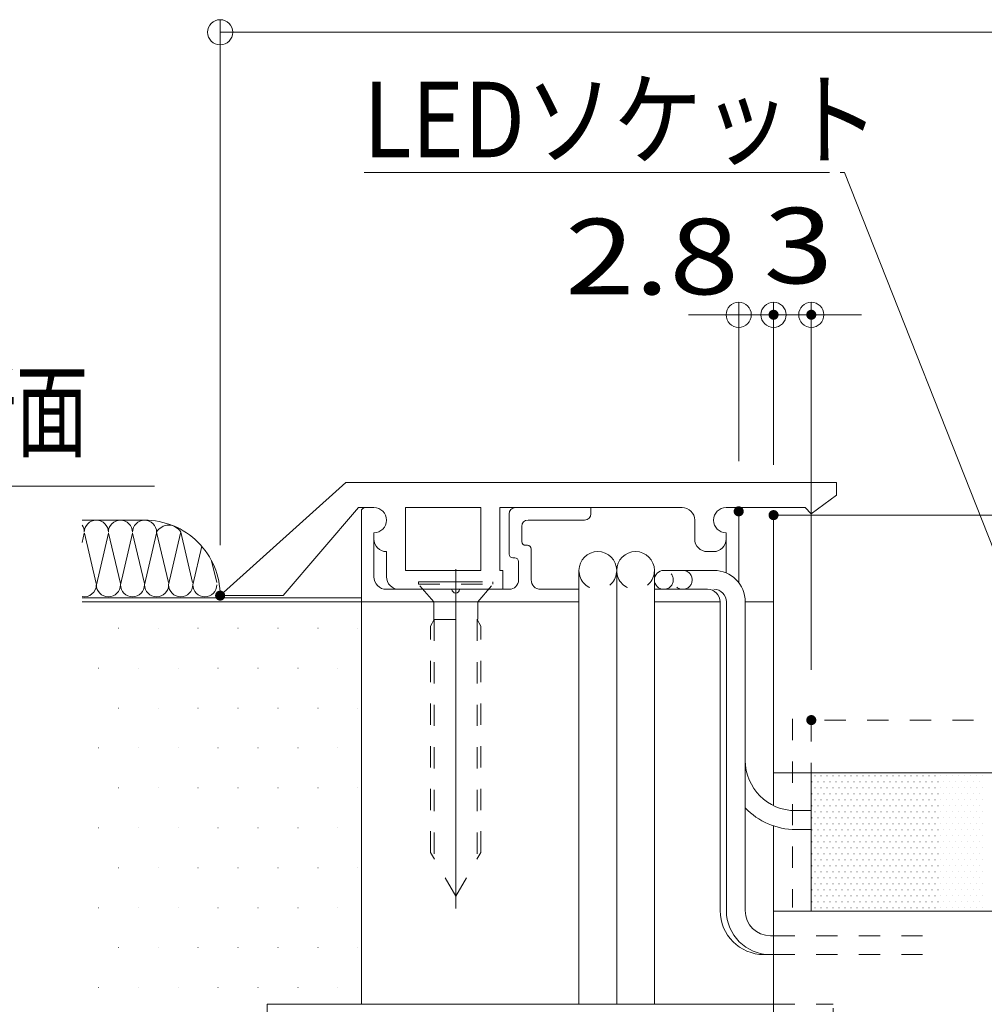
# Model space of a CAD drawing. Units: millimetres. Extents: x -420 to 420, y -297 to 297.
# Drawn here: x -229 to -152, y -99 to -21 of the extents above; entities that cross this region are included whole.
import ezdxf

# ---------------------------------------------------------------- set-up
doc = ezdxf.new("R2010")
doc.units = ezdxf.units.MM
doc.header["$LTSCALE"] = 2
doc.linetypes.add('JWW_DASHED1', pattern=[1.693333, 0.846667, -0.846667])
for name, color, linetype in [('3', 7, 'Continuous'), ('center', 7, 'Continuous'), ('SCREW', 7, 'Continuous'), ('SIAGE', 7, 'Continuous'), ('SUNPO', 7, 'Continuous'), ('sunpou', 7, 'Continuous'), ('TEXT', 7, 'Continuous'), ('出隅', 7, 'Continuous'), ('配線ｶﾊﾞｰ', 7, 'Continuous'), ('金台', 7, 'Continuous'), ('階段', 7, 'Continuous'), ('電線', 7, 'Continuous'), ('ｿｹｯﾄ', 7, 'Continuous'), ('ﾀｲﾔ', 7, 'Continuous'), ('ﾗｲﾝﾎﾞｯｸｽ', 7, 'Continuous')]:
    doc.layers.add(name, color=color, linetype=linetype)
doc.styles.add('ＭＳ ゴシック', font='msgothic.ttc')

# ---------------------------------------------------------------- blocks, each defined once
blk = doc.blocks.new('_ORIGIN_1-1_')
at = {"layer": 'SUNPO', "color": 230, "linetype": 'Continuous', "lineweight": 5}
blk.add_line((0, 0), (-1, 0), dxfattribs=at)
blk.add_circle((0, 0), 0.5, dxfattribs=at)
blk = doc.blocks.new('MLeader12_1-B_')
at = {"layer": 'sunpou', "color": 230, "linetype": 'Continuous', "lineweight": 5}
for p, q in [((-100.767, -16.344), (-82.278, -16.344)), ((-81.673, -16.344), (-81.853, -16.344)), ((-72.828, -38.754), (-81.673, -16.344))]:
    blk.add_line(p, q, dxfattribs=at)
at = {"layer": 'sunpou', "color": 7, "linetype": 'Continuous', "lineweight": 5}
for p, q in [((-71.543, -42.01), (-72.828, -38.754)), ((-72.285, -38.54), (-71.543, -42.01)), ((-73.37, -38.968), (-71.543, -42.01))]:
    blk.add_line(p, q, dxfattribs=at)
at = {"layer": 'sunpou', "color": 52, "linetype": 'Continuous', "lineweight": 5, "true_color": 0xc0c000, "style": 'ＭＳ ゴシック', "width": 0.861091}
blk.add_text('LEDソケット', height=3, dxfattribs=at).set_placement((-100.799, -15.744))

msp = doc.modelspace()

# ---------------------------------------------------------------- linework, layer by layer
at = {"color": 7, "linetype": 'Continuous', "lineweight": 5}
msp.add_line((-252.003, -57.644), (-218.226, -57.644), dxfattribs=at)
at = {"color": 7, "linetype": 'JWW_DASHED1', "lineweight": 5}
msp.add_line((-167.498, -76.147), (-167.498, -91.147), dxfattribs=at)
at = {"layer": '3', "color": 134, "linetype": 'Continuous', "lineweight": 5}
for p, q in [((-165.945, -81.162), (-165.925, -81.162)), ((-165.707, -80.685), (-165.687, -80.685)), ((-165.469, -81.162), (-165.449, -81.162)), ((-165.231, -80.685), (-165.211, -80.685)), ((-164.993, -81.162), (-164.973, -81.162)), ((-164.755, -80.685), (-164.735, -80.685)), ((-164.517, -81.162), (-164.497, -81.162)), ((-164.278, -80.685), (-164.258, -80.685)), ((-164.04, -81.162), (-164.02, -81.162)), ((-163.802, -80.685), (-163.782, -80.685)), ((-163.564, -81.162), (-163.544, -81.162)), ((-163.326, -80.685), (-163.306, -80.685)), ((-163.088, -81.162), (-163.068, -81.162)), ((-162.85, -80.685), (-162.83, -80.685)), ((-162.612, -81.162), (-162.592, -81.162)), ((-162.373, -80.685), (-162.353, -80.685)), ((-162.135, -81.162), (-162.115, -81.162)), ((-161.897, -80.685), (-161.877, -80.685)), ((-161.659, -81.162), (-161.639, -81.162)), ((-161.421, -80.685), (-161.401, -80.685)), ((-161.183, -81.162), (-161.163, -81.162)), ((-160.945, -80.685), (-160.925, -80.685)), ((-160.707, -81.162), (-160.687, -81.162)), ((-160.468, -80.685), (-160.448, -80.685)), ((-160.23, -81.162), (-160.21, -81.162)), ((-159.992, -80.685), (-159.972, -80.685)), ((-159.754, -81.162), (-159.734, -81.162)), ((-159.516, -80.685), (-159.496, -80.685)), ((-159.278, -81.162), (-159.258, -81.162)), ((-159.04, -80.685), (-159.02, -80.685)), ((-158.802, -81.162), (-158.782, -81.162)), ((-158.563, -80.685), (-158.543, -80.685)), ((-158.325, -81.162), (-158.305, -81.162)), ((-158.087, -80.685), (-158.067, -80.685)), ((-157.849, -81.162), (-157.829, -81.162)), ((-157.611, -80.685), (-157.591, -80.685)), ((-157.373, -81.162), (-157.353, -81.162)), ((-157.135, -80.685), (-157.115, -80.685)), ((-156.897, -81.162), (-156.877, -81.162)), ((-156.658, -80.685), (-156.638, -80.685)), ((-156.42, -81.162), (-156.4, -81.162)), ((-156.182, -80.685), (-156.162, -80.685)), ((-155.944, -81.162), (-155.924, -81.162)), ((-155.706, -80.685), (-155.686, -80.685)), ((-155.468, -81.162), (-155.448, -81.162)), ((-155.23, -80.685), (-155.21, -80.685)), ((-154.992, -81.162), (-154.972, -81.162)), ((-154.753, -80.685), (-154.733, -80.685)), ((-154.515, -81.162), (-154.495, -81.162)), ((-154.277, -80.685), (-154.257, -80.685)), ((-154.039, -81.162), (-154.019, -81.162)), ((-153.801, -80.685), (-153.781, -80.685)), ((-153.563, -81.162), (-153.543, -81.162)), ((-153.325, -80.685), (-153.305, -80.685)), ((-153.087, -81.162), (-153.067, -81.162)), ((-152.848, -80.685), (-152.828, -80.685)), ((-152.61, -81.162), (-152.59, -81.162)), ((-152.372, -80.685), (-152.352, -80.685)), ((-165.945, -82.114), (-165.925, -82.114)), ((-165.707, -81.638), (-165.687, -81.638)), ((-165.469, -82.114), (-165.449, -82.114)), ((-165.231, -81.638), (-165.211, -81.638)), ((-164.993, -82.114), (-164.973, -82.114)), ((-164.755, -81.638), (-164.735, -81.638)), ((-164.517, -82.114), (-164.497, -82.114)), ((-164.278, -81.638), (-164.258, -81.638)), ((-164.04, -82.114), (-164.02, -82.114)), ((-163.802, -81.638), (-163.782, -81.638)), ((-163.564, -82.114), (-163.544, -82.114)), ((-163.326, -81.638), (-163.306, -81.638)), ((-163.088, -82.114), (-163.068, -82.114)), ((-162.85, -81.638), (-162.83, -81.638)), ((-162.612, -82.114), (-162.592, -82.114)), ((-162.373, -81.638), (-162.353, -81.638)), ((-162.135, -82.114), (-162.115, -82.114)), ((-161.897, -81.638), (-161.877, -81.638)), ((-161.659, -82.114), (-161.639, -82.114)), ((-161.421, -81.638), (-161.401, -81.638)), ((-161.183, -82.114), (-161.163, -82.114)), ((-160.945, -81.638), (-160.925, -81.638)), ((-160.707, -82.114), (-160.687, -82.114)), ((-160.468, -81.638), (-160.448, -81.638)), ((-160.23, -82.114), (-160.21, -82.114)), ((-159.992, -81.638), (-159.972, -81.638)), ((-159.754, -82.114), (-159.734, -82.114)), ((-159.516, -81.638), (-159.496, -81.638)), ((-159.278, -82.114), (-159.258, -82.114)), ((-159.04, -81.638), (-159.02, -81.638)), ((-158.802, -82.114), (-158.782, -82.114)), ((-158.563, -81.638), (-158.543, -81.638)), ((-158.325, -82.114), (-158.305, -82.114)), ((-158.087, -81.638), (-158.067, -81.638)), ((-157.849, -82.114), (-157.829, -82.114)), ((-157.611, -81.638), (-157.591, -81.638)), ((-157.373, -82.114), (-157.353, -82.114)), ((-157.135, -81.638), (-157.115, -81.638)), ((-156.897, -82.114), (-156.877, -82.114)), ((-156.658, -81.638), (-156.638, -81.638)), ((-156.42, -82.114), (-156.4, -82.114)), ((-156.182, -81.638), (-156.162, -81.638)), ((-155.944, -82.114), (-155.924, -82.114)), ((-155.706, -81.638), (-155.686, -81.638)), ((-155.468, -82.114), (-155.448, -82.114)), ((-155.23, -81.638), (-155.21, -81.638)), ((-154.992, -82.114), (-154.972, -82.114)), ((-154.753, -81.638), (-154.733, -81.638)), ((-154.515, -82.114), (-154.495, -82.114)), ((-154.277, -81.638), (-154.257, -81.638)), ((-154.039, -82.114), (-154.019, -82.114)), ((-153.801, -81.638), (-153.781, -81.638)), ((-153.563, -82.114), (-153.543, -82.114)), ((-153.325, -81.638), (-153.305, -81.638)), ((-153.087, -82.114), (-153.067, -82.114)), ((-152.848, -81.638), (-152.828, -81.638)), ((-152.61, -82.114), (-152.59, -82.114)), ((-152.372, -81.638), (-152.352, -81.638)), ((-165.707, -82.59), (-165.687, -82.59)), ((-165.231, -82.59), (-165.211, -82.59)), ((-164.755, -82.59), (-164.735, -82.59)), ((-164.278, -82.59), (-164.258, -82.59)), ((-163.802, -82.59), (-163.782, -82.59)), ((-163.326, -82.59), (-163.306, -82.59)), ((-162.85, -82.59), (-162.83, -82.59)), ((-162.373, -82.59), (-162.353, -82.59)), ((-161.897, -82.59), (-161.877, -82.59)), ((-161.421, -82.59), (-161.401, -82.59)), ((-160.945, -82.59), (-160.925, -82.59)), ((-160.468, -82.59), (-160.448, -82.59)), ((-159.992, -82.59), (-159.972, -82.59)), ((-159.516, -82.59), (-159.496, -82.59)), ((-159.04, -82.59), (-159.02, -82.59)), ((-158.563, -82.59), (-158.543, -82.59)), ((-158.087, -82.59), (-158.067, -82.59)), ((-157.611, -82.59), (-157.591, -82.59)), ((-157.135, -82.59), (-157.115, -82.59)), ((-156.658, -82.59), (-156.638, -82.59)), ((-156.182, -82.59), (-156.162, -82.59)), ((-155.706, -82.59), (-155.686, -82.59)), ((-155.23, -82.59), (-155.21, -82.59)), ((-154.753, -82.59), (-154.733, -82.59)), ((-154.277, -82.59), (-154.257, -82.59)), ((-153.801, -82.59), (-153.781, -82.59)), ((-153.325, -82.59), (-153.305, -82.59)), ((-152.848, -82.59), (-152.828, -82.59)), ((-152.372, -82.59), (-152.352, -82.59)), ((-165.945, -83.067), (-165.925, -83.067)), ((-165.707, -83.543), (-165.687, -83.543)), ((-165.469, -83.067), (-165.449, -83.067)), ((-165.231, -83.543), (-165.211, -83.543)), ((-164.993, -83.067), (-164.973, -83.067)), ((-164.755, -83.543), (-164.735, -83.543)), ((-164.517, -83.067), (-164.497, -83.067)), ((-164.278, -83.543), (-164.258, -83.543)), ((-164.04, -83.067), (-164.02, -83.067)), ((-163.802, -83.543), (-163.782, -83.543)), ((-163.564, -83.067), (-163.544, -83.067)), ((-163.326, -83.543), (-163.306, -83.543)), ((-163.088, -83.067), (-163.068, -83.067)), ((-162.85, -83.543), (-162.83, -83.543)), ((-162.612, -83.067), (-162.592, -83.067)), ((-162.373, -83.543), (-162.353, -83.543)), ((-162.135, -83.067), (-162.115, -83.067)), ((-161.897, -83.543), (-161.877, -83.543)), ((-161.659, -83.067), (-161.639, -83.067)), ((-161.421, -83.543), (-161.401, -83.543)), ((-161.183, -83.067), (-161.163, -83.067)), ((-160.945, -83.543), (-160.925, -83.543)), ((-160.707, -83.067), (-160.687, -83.067)), ((-160.468, -83.543), (-160.448, -83.543)), ((-160.23, -83.067), (-160.21, -83.067)), ((-159.992, -83.543), (-159.972, -83.543)), ((-159.754, -83.067), (-159.734, -83.067)), ((-159.516, -83.543), (-159.496, -83.543)), ((-159.278, -83.067), (-159.258, -83.067)), ((-159.04, -83.543), (-159.02, -83.543)), ((-158.802, -83.067), (-158.782, -83.067)), ((-158.563, -83.543), (-158.543, -83.543)), ((-158.325, -83.067), (-158.305, -83.067)), ((-158.087, -83.543), (-158.067, -83.543)), ((-157.849, -83.067), (-157.829, -83.067)), ((-157.611, -83.543), (-157.591, -83.543)), ((-157.373, -83.067), (-157.353, -83.067)), ((-157.135, -83.543), (-157.115, -83.543)), ((-156.897, -83.067), (-156.877, -83.067)), ((-156.658, -83.543), (-156.638, -83.543)), ((-156.42, -83.067), (-156.4, -83.067)), ((-156.182, -83.543), (-156.162, -83.543)), ((-155.944, -83.067), (-155.924, -83.067)), ((-155.706, -83.543), (-155.686, -83.543)), ((-155.468, -83.067), (-155.448, -83.067)), ((-155.23, -83.543), (-155.21, -83.543)), ((-154.992, -83.067), (-154.972, -83.067)), ((-154.753, -83.543), (-154.733, -83.543)), ((-154.515, -83.067), (-154.495, -83.067)), ((-154.277, -83.543), (-154.257, -83.543)), ((-154.039, -83.067), (-154.019, -83.067)), ((-153.801, -83.543), (-153.781, -83.543)), ((-153.563, -83.067), (-153.543, -83.067)), ((-153.325, -83.543), (-153.305, -83.543)), ((-153.087, -83.067), (-153.067, -83.067)), ((-152.848, -83.543), (-152.828, -83.543)), ((-152.61, -83.067), (-152.59, -83.067)), ((-152.372, -83.543), (-152.352, -83.543)), ((-165.945, -84.019), (-165.925, -84.019)), ((-165.707, -84.495), (-165.687, -84.495)), ((-165.469, -84.019), (-165.449, -84.019)), ((-165.231, -84.495), (-165.211, -84.495)), ((-164.993, -84.019), (-164.973, -84.019)), ((-164.755, -84.495), (-164.735, -84.495)), ((-164.517, -84.019), (-164.497, -84.019)), ((-164.278, -84.495), (-164.258, -84.495)), ((-164.04, -84.019), (-164.02, -84.019)), ((-163.802, -84.495), (-163.782, -84.495)), ((-163.564, -84.019), (-163.544, -84.019)), ((-163.326, -84.495), (-163.306, -84.495)), ((-163.088, -84.019), (-163.068, -84.019)), ((-162.85, -84.495), (-162.83, -84.495)), ((-162.612, -84.019), (-162.592, -84.019)), ((-162.373, -84.495), (-162.353, -84.495)), ((-162.135, -84.019), (-162.115, -84.019)), ((-161.897, -84.495), (-161.877, -84.495)), ((-161.659, -84.019), (-161.639, -84.019)), ((-161.421, -84.495), (-161.401, -84.495)), ((-161.183, -84.019), (-161.163, -84.019)), ((-160.945, -84.495), (-160.925, -84.495)), ((-160.707, -84.019), (-160.687, -84.019)), ((-160.468, -84.495), (-160.448, -84.495)), ((-160.23, -84.019), (-160.21, -84.019)), ((-159.992, -84.495), (-159.972, -84.495)), ((-159.754, -84.019), (-159.734, -84.019)), ((-159.516, -84.495), (-159.496, -84.495)), ((-159.278, -84.019), (-159.258, -84.019)), ((-159.04, -84.495), (-159.02, -84.495)), ((-158.802, -84.019), (-158.782, -84.019)), ((-158.563, -84.495), (-158.543, -84.495)), ((-158.325, -84.019), (-158.305, -84.019)), ((-158.087, -84.495), (-158.067, -84.495)), ((-157.849, -84.019), (-157.829, -84.019)), ((-157.611, -84.495), (-157.591, -84.495)), ((-157.373, -84.019), (-157.353, -84.019)), ((-157.135, -84.495), (-157.115, -84.495)), ((-156.897, -84.019), (-156.877, -84.019)), ((-156.658, -84.495), (-156.638, -84.495)), ((-156.42, -84.019), (-156.4, -84.019)), ((-156.182, -84.495), (-156.162, -84.495)), ((-155.944, -84.019), (-155.924, -84.019)), ((-155.706, -84.495), (-155.686, -84.495)), ((-155.468, -84.019), (-155.448, -84.019)), ((-155.23, -84.495), (-155.21, -84.495)), ((-154.992, -84.019), (-154.972, -84.019)), ((-154.753, -84.495), (-154.733, -84.495)), ((-154.515, -84.019), (-154.495, -84.019)), ((-154.277, -84.495), (-154.257, -84.495)), ((-154.039, -84.019), (-154.019, -84.019)), ((-153.801, -84.495), (-153.781, -84.495)), ((-153.563, -84.019), (-153.543, -84.019)), ((-153.325, -84.495), (-153.305, -84.495)), ((-153.087, -84.019), (-153.067, -84.019)), ((-152.848, -84.495), (-152.828, -84.495)), ((-152.61, -84.019), (-152.59, -84.019)), ((-152.372, -84.495), (-152.352, -84.495)), ((-165.945, -84.972), (-165.925, -84.972)), ((-165.469, -84.972), (-165.449, -84.972)), ((-164.993, -84.972), (-164.973, -84.972)), ((-164.517, -84.972), (-164.497, -84.972)), ((-164.04, -84.972), (-164.02, -84.972)), ((-163.564, -84.972), (-163.544, -84.972)), ((-163.088, -84.972), (-163.068, -84.972)), ((-162.612, -84.972), (-162.592, -84.972)), ((-162.135, -84.972), (-162.115, -84.972)), ((-161.659, -84.972), (-161.639, -84.972)), ((-161.183, -84.972), (-161.163, -84.972)), ((-160.707, -84.972), (-160.687, -84.972)), ((-160.23, -84.972), (-160.21, -84.972)), ((-159.754, -84.972), (-159.734, -84.972)), ((-159.278, -84.972), (-159.258, -84.972)), ((-158.802, -84.972), (-158.782, -84.972)), ((-158.325, -84.972), (-158.305, -84.972)), ((-157.849, -84.972), (-157.829, -84.972)), ((-157.373, -84.972), (-157.353, -84.972)), ((-156.897, -84.972), (-156.877, -84.972)), ((-156.42, -84.972), (-156.4, -84.972)), ((-155.944, -84.972), (-155.924, -84.972)), ((-155.468, -84.972), (-155.448, -84.972)), ((-154.992, -84.972), (-154.972, -84.972)), ((-154.515, -84.972), (-154.495, -84.972)), ((-154.039, -84.972), (-154.019, -84.972)), ((-153.563, -84.972), (-153.543, -84.972)), ((-153.087, -84.972), (-153.067, -84.972)), ((-152.61, -84.972), (-152.59, -84.972)), ((-165.945, -85.924), (-165.925, -85.924)), ((-165.707, -85.448), (-165.687, -85.448)), ((-165.469, -85.924), (-165.449, -85.924)), ((-165.231, -85.448), (-165.211, -85.448)), ((-164.993, -85.924), (-164.973, -85.924)), ((-164.755, -85.448), (-164.735, -85.448)), ((-164.517, -85.924), (-164.497, -85.924)), ((-164.278, -85.448), (-164.258, -85.448)), ((-164.04, -85.924), (-164.02, -85.924)), ((-163.802, -85.448), (-163.782, -85.448)), ((-163.564, -85.924), (-163.544, -85.924)), ((-163.326, -85.448), (-163.306, -85.448)), ((-163.088, -85.924), (-163.068, -85.924)), ((-162.85, -85.448), (-162.83, -85.448)), ((-162.612, -85.924), (-162.592, -85.924)), ((-162.373, -85.448), (-162.353, -85.448)), ((-162.135, -85.924), (-162.115, -85.924)), ((-161.897, -85.448), (-161.877, -85.448)), ((-161.659, -85.924), (-161.639, -85.924)), ((-161.421, -85.448), (-161.401, -85.448)), ((-161.183, -85.924), (-161.163, -85.924)), ((-160.945, -85.448), (-160.925, -85.448)), ((-160.707, -85.924), (-160.687, -85.924)), ((-160.468, -85.448), (-160.448, -85.448)), ((-160.23, -85.924), (-160.21, -85.924)), ((-159.992, -85.448), (-159.972, -85.448)), ((-159.754, -85.924), (-159.734, -85.924)), ((-159.516, -85.448), (-159.496, -85.448)), ((-159.278, -85.924), (-159.258, -85.924)), ((-159.04, -85.448), (-159.02, -85.448)), ((-158.802, -85.924), (-158.782, -85.924)), ((-158.563, -85.448), (-158.543, -85.448)), ((-158.325, -85.924), (-158.305, -85.924)), ((-158.087, -85.448), (-158.067, -85.448)), ((-157.849, -85.924), (-157.829, -85.924)), ((-157.611, -85.448), (-157.591, -85.448)), ((-157.373, -85.924), (-157.353, -85.924)), ((-157.135, -85.448), (-157.115, -85.448)), ((-156.897, -85.924), (-156.877, -85.924)), ((-156.658, -85.448), (-156.638, -85.448)), ((-156.42, -85.924), (-156.4, -85.924)), ((-156.182, -85.448), (-156.162, -85.448)), ((-155.944, -85.924), (-155.924, -85.924)), ((-155.706, -85.448), (-155.686, -85.448)), ((-155.468, -85.924), (-155.448, -85.924)), ((-155.23, -85.448), (-155.21, -85.448)), ((-154.992, -85.924), (-154.972, -85.924)), ((-154.753, -85.448), (-154.733, -85.448)), ((-154.515, -85.924), (-154.495, -85.924)), ((-154.277, -85.448), (-154.257, -85.448)), ((-154.039, -85.924), (-154.019, -85.924)), ((-153.801, -85.448), (-153.781, -85.448)), ((-153.563, -85.924), (-153.543, -85.924)), ((-153.325, -85.448), (-153.305, -85.448)), ((-153.087, -85.924), (-153.067, -85.924)), ((-152.848, -85.448), (-152.828, -85.448)), ((-152.61, -85.924), (-152.59, -85.924)), ((-152.372, -85.448), (-152.352, -85.448)), ((-165.945, -86.877), (-165.925, -86.877)), ((-165.707, -86.4), (-165.687, -86.4)), ((-165.469, -86.877), (-165.449, -86.877)), ((-165.231, -86.4), (-165.211, -86.4)), ((-164.993, -86.877), (-164.973, -86.877)), ((-164.755, -86.4), (-164.735, -86.4)), ((-164.517, -86.877), (-164.497, -86.877)), ((-164.278, -86.4), (-164.258, -86.4)), ((-164.04, -86.877), (-164.02, -86.877)), ((-163.802, -86.4), (-163.782, -86.4)), ((-163.564, -86.877), (-163.544, -86.877)), ((-163.326, -86.4), (-163.306, -86.4)), ((-163.088, -86.877), (-163.068, -86.877)), ((-162.85, -86.4), (-162.83, -86.4)), ((-162.612, -86.877), (-162.592, -86.877)), ((-162.373, -86.4), (-162.353, -86.4)), ((-162.135, -86.877), (-162.115, -86.877)), ((-161.897, -86.4), (-161.877, -86.4)), ((-161.659, -86.877), (-161.639, -86.877)), ((-161.421, -86.4), (-161.401, -86.4)), ((-161.183, -86.877), (-161.163, -86.877)), ((-160.945, -86.4), (-160.925, -86.4)), ((-160.707, -86.877), (-160.687, -86.877)), ((-160.468, -86.4), (-160.448, -86.4)), ((-160.23, -86.877), (-160.21, -86.877)), ((-159.992, -86.4), (-159.972, -86.4)), ((-159.754, -86.877), (-159.734, -86.877)), ((-159.516, -86.4), (-159.496, -86.4)), ((-159.278, -86.877), (-159.258, -86.877)), ((-159.04, -86.4), (-159.02, -86.4)), ((-158.802, -86.877), (-158.782, -86.877)), ((-158.563, -86.4), (-158.543, -86.4)), ((-158.325, -86.877), (-158.305, -86.877)), ((-158.087, -86.4), (-158.067, -86.4)), ((-157.849, -86.877), (-157.829, -86.877)), ((-157.611, -86.4), (-157.591, -86.4)), ((-157.373, -86.877), (-157.353, -86.877)), ((-157.135, -86.4), (-157.115, -86.4)), ((-156.897, -86.877), (-156.877, -86.877)), ((-156.658, -86.4), (-156.638, -86.4)), ((-156.42, -86.877), (-156.4, -86.877)), ((-156.182, -86.4), (-156.162, -86.4)), ((-155.944, -86.877), (-155.924, -86.877)), ((-155.706, -86.4), (-155.686, -86.4)), ((-155.468, -86.877), (-155.448, -86.877)), ((-155.23, -86.4), (-155.21, -86.4)), ((-154.992, -86.877), (-154.972, -86.877)), ((-154.753, -86.4), (-154.733, -86.4)), ((-154.515, -86.877), (-154.495, -86.877)), ((-154.277, -86.4), (-154.257, -86.4)), ((-154.039, -86.877), (-154.019, -86.877)), ((-153.801, -86.4), (-153.781, -86.4)), ((-153.563, -86.877), (-153.543, -86.877)), ((-153.325, -86.4), (-153.305, -86.4)), ((-153.087, -86.877), (-153.067, -86.877)), ((-152.848, -86.4), (-152.828, -86.4)), ((-152.61, -86.877), (-152.59, -86.877)), ((-152.372, -86.4), (-152.352, -86.4)), ((-165.707, -87.353), (-165.687, -87.353)), ((-165.231, -87.353), (-165.211, -87.353)), ((-164.755, -87.353), (-164.735, -87.353)), ((-164.278, -87.353), (-164.258, -87.353)), ((-163.802, -87.353), (-163.782, -87.353)), ((-163.326, -87.353), (-163.306, -87.353)), ((-162.85, -87.353), (-162.83, -87.353)), ((-162.373, -87.353), (-162.353, -87.353)), ((-161.897, -87.353), (-161.877, -87.353)), ((-161.421, -87.353), (-161.401, -87.353)), ((-160.945, -87.353), (-160.925, -87.353)), ((-160.468, -87.353), (-160.448, -87.353)), ((-159.992, -87.353), (-159.972, -87.353)), ((-159.516, -87.353), (-159.496, -87.353)), ((-159.04, -87.353), (-159.02, -87.353)), ((-158.563, -87.353), (-158.543, -87.353)), ((-158.087, -87.353), (-158.067, -87.353)), ((-157.611, -87.353), (-157.591, -87.353)), ((-157.135, -87.353), (-157.115, -87.353)), ((-156.658, -87.353), (-156.638, -87.353)), ((-156.182, -87.353), (-156.162, -87.353)), ((-155.706, -87.353), (-155.686, -87.353)), ((-155.23, -87.353), (-155.21, -87.353)), ((-154.753, -87.353), (-154.733, -87.353)), ((-154.277, -87.353), (-154.257, -87.353)), ((-153.801, -87.353), (-153.781, -87.353)), ((-153.325, -87.353), (-153.305, -87.353)), ((-152.848, -87.353), (-152.828, -87.353)), ((-152.372, -87.353), (-152.352, -87.353)), ((-165.945, -87.829), (-165.925, -87.829)), ((-165.707, -88.305), (-165.687, -88.305)), ((-165.469, -87.829), (-165.449, -87.829)), ((-165.231, -88.305), (-165.211, -88.305)), ((-164.993, -87.829), (-164.973, -87.829)), ((-164.755, -88.305), (-164.735, -88.305)), ((-164.517, -87.829), (-164.497, -87.829)), ((-164.278, -88.305), (-164.258, -88.305)), ((-164.04, -87.829), (-164.02, -87.829)), ((-163.802, -88.305), (-163.782, -88.305)), ((-163.564, -87.829), (-163.544, -87.829)), ((-163.326, -88.305), (-163.306, -88.305)), ((-163.088, -87.829), (-163.068, -87.829)), ((-162.85, -88.305), (-162.83, -88.305)), ((-162.612, -87.829), (-162.592, -87.829)), ((-162.373, -88.305), (-162.353, -88.305)), ((-162.135, -87.829), (-162.115, -87.829)), ((-161.897, -88.305), (-161.877, -88.305)), ((-161.659, -87.829), (-161.639, -87.829)), ((-161.421, -88.305), (-161.401, -88.305)), ((-161.183, -87.829), (-161.163, -87.829)), ((-160.945, -88.305), (-160.925, -88.305)), ((-160.707, -87.829), (-160.687, -87.829)), ((-160.468, -88.305), (-160.448, -88.305)), ((-160.23, -87.829), (-160.21, -87.829)), ((-159.992, -88.305), (-159.972, -88.305)), ((-159.754, -87.829), (-159.734, -87.829)), ((-159.516, -88.305), (-159.496, -88.305)), ((-159.278, -87.829), (-159.258, -87.829)), ((-159.04, -88.305), (-159.02, -88.305)), ((-158.802, -87.829), (-158.782, -87.829)), ((-158.563, -88.305), (-158.543, -88.305)), ((-158.325, -87.829), (-158.305, -87.829)), ((-158.087, -88.305), (-158.067, -88.305)), ((-157.849, -87.829), (-157.829, -87.829)), ((-157.611, -88.305), (-157.591, -88.305)), ((-157.373, -87.829), (-157.353, -87.829)), ((-157.135, -88.305), (-157.115, -88.305)), ((-156.897, -87.829), (-156.877, -87.829)), ((-156.658, -88.305), (-156.638, -88.305)), ((-156.42, -87.829), (-156.4, -87.829)), ((-156.182, -88.305), (-156.162, -88.305)), ((-155.944, -87.829), (-155.924, -87.829)), ((-155.706, -88.305), (-155.686, -88.305)), ((-155.468, -87.829), (-155.448, -87.829)), ((-155.23, -88.305), (-155.21, -88.305)), ((-154.992, -87.829), (-154.972, -87.829)), ((-154.753, -88.305), (-154.733, -88.305)), ((-154.515, -87.829), (-154.495, -87.829)), ((-154.277, -88.305), (-154.257, -88.305)), ((-154.039, -87.829), (-154.019, -87.829)), ((-153.801, -88.305), (-153.781, -88.305)), ((-153.563, -87.829), (-153.543, -87.829)), ((-153.325, -88.305), (-153.305, -88.305)), ((-153.087, -87.829), (-153.067, -87.829)), ((-152.848, -88.305), (-152.828, -88.305)), ((-152.61, -87.829), (-152.59, -87.829)), ((-152.372, -88.305), (-152.352, -88.305)), ((-165.945, -88.782), (-165.925, -88.782)), ((-165.707, -89.258), (-165.687, -89.258)), ((-165.469, -88.782), (-165.449, -88.782)), ((-165.231, -89.258), (-165.211, -89.258)), ((-164.993, -88.782), (-164.973, -88.782)), ((-164.755, -89.258), (-164.735, -89.258)), ((-164.517, -88.782), (-164.497, -88.782)), ((-164.278, -89.258), (-164.258, -89.258)), ((-164.04, -88.782), (-164.02, -88.782)), ((-163.802, -89.258), (-163.782, -89.258)), ((-163.564, -88.782), (-163.544, -88.782)), ((-163.326, -89.258), (-163.306, -89.258)), ((-163.088, -88.782), (-163.068, -88.782)), ((-162.85, -89.258), (-162.83, -89.258)), ((-162.612, -88.782), (-162.592, -88.782)), ((-162.373, -89.258), (-162.353, -89.258)), ((-162.135, -88.782), (-162.115, -88.782)), ((-161.897, -89.258), (-161.877, -89.258)), ((-161.659, -88.782), (-161.639, -88.782)), ((-161.421, -89.258), (-161.401, -89.258)), ((-161.183, -88.782), (-161.163, -88.782)), ((-160.945, -89.258), (-160.925, -89.258)), ((-160.707, -88.782), (-160.687, -88.782)), ((-160.468, -89.258), (-160.448, -89.258)), ((-160.23, -88.782), (-160.21, -88.782)), ((-159.992, -89.258), (-159.972, -89.258)), ((-159.754, -88.782), (-159.734, -88.782)), ((-159.516, -89.258), (-159.496, -89.258)), ((-159.278, -88.782), (-159.258, -88.782)), ((-159.04, -89.258), (-159.02, -89.258)), ((-158.802, -88.782), (-158.782, -88.782)), ((-158.563, -89.258), (-158.543, -89.258)), ((-158.325, -88.782), (-158.305, -88.782)), ((-158.087, -89.258), (-158.067, -89.258)), ((-157.849, -88.782), (-157.829, -88.782)), ((-157.611, -89.258), (-157.591, -89.258)), ((-157.373, -88.782), (-157.353, -88.782)), ((-157.135, -89.258), (-157.115, -89.258)), ((-156.897, -88.782), (-156.877, -88.782)), ((-156.658, -89.258), (-156.638, -89.258)), ((-156.42, -88.782), (-156.4, -88.782)), ((-156.182, -89.258), (-156.162, -89.258)), ((-155.944, -88.782), (-155.924, -88.782)), ((-155.706, -89.258), (-155.686, -89.258)), ((-155.468, -88.782), (-155.448, -88.782)), ((-155.23, -89.258), (-155.21, -89.258)), ((-154.992, -88.782), (-154.972, -88.782)), ((-154.753, -89.258), (-154.733, -89.258)), ((-154.515, -88.782), (-154.495, -88.782)), ((-154.277, -89.258), (-154.257, -89.258)), ((-154.039, -88.782), (-154.019, -88.782)), ((-153.801, -89.258), (-153.781, -89.258)), ((-153.563, -88.782), (-153.543, -88.782)), ((-153.325, -89.258), (-153.305, -89.258)), ((-153.087, -88.782), (-153.067, -88.782)), ((-152.848, -89.258), (-152.828, -89.258)), ((-152.61, -88.782), (-152.59, -88.782)), ((-152.372, -89.258), (-152.352, -89.258)), ((-165.945, -89.734), (-165.925, -89.734)), ((-165.469, -89.734), (-165.449, -89.734)), ((-164.993, -89.734), (-164.973, -89.734)), ((-164.517, -89.734), (-164.497, -89.734)), ((-164.04, -89.734), (-164.02, -89.734)), ((-163.564, -89.734), (-163.544, -89.734)), ((-163.088, -89.734), (-163.068, -89.734)), ((-162.612, -89.734), (-162.592, -89.734)), ((-162.135, -89.734), (-162.115, -89.734)), ((-161.659, -89.734), (-161.639, -89.734)), ((-161.183, -89.734), (-161.163, -89.734)), ((-160.707, -89.734), (-160.687, -89.734)), ((-160.23, -89.734), (-160.21, -89.734)), ((-159.754, -89.734), (-159.734, -89.734)), ((-159.278, -89.734), (-159.258, -89.734)), ((-158.802, -89.734), (-158.782, -89.734)), ((-158.325, -89.734), (-158.305, -89.734)), ((-157.849, -89.734), (-157.829, -89.734)), ((-157.373, -89.734), (-157.353, -89.734)), ((-156.897, -89.734), (-156.877, -89.734)), ((-156.42, -89.734), (-156.4, -89.734)), ((-155.944, -89.734), (-155.924, -89.734)), ((-155.468, -89.734), (-155.448, -89.734)), ((-154.992, -89.734), (-154.972, -89.734)), ((-154.515, -89.734), (-154.495, -89.734)), ((-154.039, -89.734), (-154.019, -89.734)), ((-153.563, -89.734), (-153.543, -89.734)), ((-153.087, -89.734), (-153.067, -89.734)), ((-152.61, -89.734), (-152.59, -89.734)), ((-165.945, -90.687), (-165.925, -90.687)), ((-165.707, -90.21), (-165.687, -90.21)), ((-165.469, -90.687), (-165.449, -90.687)), ((-165.231, -90.21), (-165.211, -90.21)), ((-164.993, -90.687), (-164.973, -90.687)), ((-164.755, -90.21), (-164.735, -90.21)), ((-164.517, -90.687), (-164.497, -90.687)), ((-164.278, -90.21), (-164.258, -90.21)), ((-164.04, -90.687), (-164.02, -90.687)), ((-163.802, -90.21), (-163.782, -90.21)), ((-163.564, -90.687), (-163.544, -90.687)), ((-163.326, -90.21), (-163.306, -90.21)), ((-163.088, -90.687), (-163.068, -90.687)), ((-162.85, -90.21), (-162.83, -90.21)), ((-162.612, -90.687), (-162.592, -90.687)), ((-162.373, -90.21), (-162.353, -90.21)), ((-162.135, -90.687), (-162.115, -90.687)), ((-161.897, -90.21), (-161.877, -90.21)), ((-161.659, -90.687), (-161.639, -90.687)), ((-161.421, -90.21), (-161.401, -90.21)), ((-161.183, -90.687), (-161.163, -90.687)), ((-160.945, -90.21), (-160.925, -90.21)), ((-160.707, -90.687), (-160.687, -90.687)), ((-160.468, -90.21), (-160.448, -90.21)), ((-160.23, -90.687), (-160.21, -90.687)), ((-159.992, -90.21), (-159.972, -90.21)), ((-159.754, -90.687), (-159.734, -90.687)), ((-159.516, -90.21), (-159.496, -90.21)), ((-159.278, -90.687), (-159.258, -90.687)), ((-159.04, -90.21), (-159.02, -90.21)), ((-158.802, -90.687), (-158.782, -90.687)), ((-158.563, -90.21), (-158.543, -90.21)), ((-158.325, -90.687), (-158.305, -90.687)), ((-158.087, -90.21), (-158.067, -90.21)), ((-157.849, -90.687), (-157.829, -90.687)), ((-157.611, -90.21), (-157.591, -90.21)), ((-157.373, -90.687), (-157.353, -90.687)), ((-157.135, -90.21), (-157.115, -90.21)), ((-156.897, -90.687), (-156.877, -90.687)), ((-156.658, -90.21), (-156.638, -90.21)), ((-156.42, -90.687), (-156.4, -90.687)), ((-156.182, -90.21), (-156.162, -90.21)), ((-155.944, -90.687), (-155.924, -90.687)), ((-155.706, -90.21), (-155.686, -90.21)), ((-155.468, -90.687), (-155.448, -90.687)), ((-155.23, -90.21), (-155.21, -90.21)), ((-154.992, -90.687), (-154.972, -90.687)), ((-154.753, -90.21), (-154.733, -90.21)), ((-154.515, -90.687), (-154.495, -90.687)), ((-154.277, -90.21), (-154.257, -90.21)), ((-154.039, -90.687), (-154.019, -90.687)), ((-153.801, -90.21), (-153.781, -90.21)), ((-153.563, -90.687), (-153.543, -90.687)), ((-153.325, -90.21), (-153.305, -90.21)), ((-153.087, -90.687), (-153.067, -90.687)), ((-152.848, -90.21), (-152.828, -90.21)), ((-152.61, -90.687), (-152.59, -90.687)), ((-152.372, -90.21), (-152.352, -90.21)), ((-165.707, -91.163), (-165.687, -91.163)), ((-165.231, -91.163), (-165.211, -91.163)), ((-164.755, -91.163), (-164.735, -91.163)), ((-164.278, -91.163), (-164.258, -91.163)), ((-163.802, -91.163), (-163.782, -91.163)), ((-163.326, -91.163), (-163.306, -91.163)), ((-162.85, -91.163), (-162.83, -91.163)), ((-162.373, -91.163), (-162.353, -91.163)), ((-161.897, -91.163), (-161.877, -91.163)), ((-161.421, -91.163), (-161.401, -91.163)), ((-160.945, -91.163), (-160.925, -91.163)), ((-160.468, -91.163), (-160.448, -91.163)), ((-159.992, -91.163), (-159.972, -91.163)), ((-159.516, -91.163), (-159.496, -91.163)), ((-159.04, -91.163), (-159.02, -91.163)), ((-158.563, -91.163), (-158.543, -91.163)), ((-158.087, -91.163), (-158.067, -91.163)), ((-157.611, -91.163), (-157.591, -91.163)), ((-157.135, -91.163), (-157.115, -91.163)), ((-156.658, -91.163), (-156.638, -91.163)), ((-156.182, -91.163), (-156.162, -91.163)), ((-155.706, -91.163), (-155.686, -91.163)), ((-155.23, -91.163), (-155.21, -91.163)), ((-154.753, -91.163), (-154.733, -91.163)), ((-154.277, -91.163), (-154.257, -91.163)), ((-153.801, -91.163), (-153.781, -91.163)), ((-153.325, -91.163), (-153.305, -91.163)), ((-152.848, -91.163), (-152.828, -91.163)), ((-152.372, -91.163), (-152.352, -91.163))]:
    msp.add_line(p, q, dxfattribs=at)
at = {"layer": 'center', "color": 5, "linetype": 'Continuous', "lineweight": 5}
msp.add_line((-194.27, -91.218), (-194.27, -64.247), dxfattribs=at)
at = {"layer": 'DEFPOINTS', "color": 7, "linetype": 'Continuous', "lineweight": 5, "const_width": 0.4}
for points in [[(-168.798, -44.015, 0.414214), (-168.998, -43.815, 0.414214), (-169.198, -44.015, 0.414214), (-168.998, -44.215, 0.414214)], [(-165.798, -44.015, 0.414214), (-165.998, -43.815, 0.414214), (-166.198, -44.015, 0.414214), (-165.998, -44.215, 0.414214)], [(-171.57, -59.647, 0.414214), (-171.77, -59.447, 0.414214), (-171.97, -59.647, 0.414214), (-171.77, -59.847, 0.414214)], [(-168.798, -59.947, 0.414214), (-168.998, -59.747, 0.414214), (-169.198, -59.947, 0.414214), (-168.998, -60.147, 0.414214)], [(-168.798, -59.947, 0.414214), (-168.998, -59.747, 0.414214), (-169.198, -59.947, 0.414214), (-168.998, -60.147, 0.414214)], [(-212.798, -66.347, 0.414214), (-212.998, -66.147, 0.414214), (-213.198, -66.347, 0.414214), (-212.998, -66.547, 0.414214)], [(-165.798, -76.247, 0.414214), (-165.998, -76.047, 0.414214), (-166.198, -76.247, 0.414214), (-165.998, -76.447, 0.414214)]]:
    msp.add_lwpolyline(points, format="xyb", close=True, dxfattribs=at)
at = {"layer": 'SCREW', "color": 52, "linetype": 'JWW_DASHED1', "lineweight": 5, "true_color": 0xc0c000}
for p, q in [((-197.22, -65.247), (-191.32, -65.247)), ((-197.22, -65.447), (-197.22, -65.247)), ((-197.22, -65.447), (-191.32, -65.447)), ((-196.02, -66.847), (-197.22, -65.447)), ((-192.52, -66.847), (-191.32, -65.447)), ((-191.32, -65.447), (-191.32, -65.247)), ((-196.02, -66.847), (-192.52, -66.847)), ((-196.02, -66.847), (-196.02, -68.197)), ((-192.52, -66.847), (-192.52, -68.197)), ((-195.97, -68.247), (-196.27, -68.766)), ((-196.27, -86.783), (-196.27, -68.766)), ((-195.97, -68.247), (-192.57, -68.247)), ((-195.97, -68.247), (-195.97, -87.302)), ((-192.57, -68.247), (-192.57, -87.302)), ((-192.57, -68.247), (-192.27, -68.766)), ((-192.27, -86.783), (-192.27, -68.766)), ((-194.27, -90.247), (-196.27, -86.783)), ((-194.27, -90.247), (-192.27, -86.783))]:
    msp.add_line(p, q, dxfattribs=at)
for centre, start, end in [((-195.97, -68.197), 180, 270), ((-192.57, -68.197), 270, 0)]:
    msp.add_arc(centre, 0.05, start, end, dxfattribs=at)
at = {"layer": 'SIAGE', "color": 134, "linetype": 'Continuous', "lineweight": 5}
for p, q in [((-223.974, -60.347), (-218.998, -60.347)), ((-223.804, -61.392), (-223.974, -62.123)), ((-223.795, -61.393), (-222.845, -65.392)), ((-221.887, -61.392), (-222.841, -65.48)), ((-221.879, -61.393), (-220.929, -65.392)), ((-219.97, -61.392), (-220.925, -65.48)), ((-219.962, -61.393), (-219.012, -65.392)), ((-218.054, -61.392), (-219.008, -65.48)), ((-218.054, -61.392), (-219.008, -65.48)), ((-218.05, -61.305), (-217.099, -65.304)), ((-216.137, -61.392), (-217.091, -65.48)), ((-216.133, -61.305), (-215.183, -65.304)), ((-214.46, -62.422), (-215.175, -65.48)), ((-201.77, -66.517), (-223.974, -66.517)), ((-201.77, -98.847), (-201.77, -66.847))]:
    msp.add_line(p, q, dxfattribs=at)
at = {"layer": 'SIAGE', "color": 7, "linetype": 'Continuous', "lineweight": 5}
msp.add_line((-213.677, -63.576), (-213.266, -65.304), dxfattribs=at)
at = {"layer": 'SIAGE', "color": 134, "linetype": 'Continuous', "lineweight": 5}
for centre, radius, start, end in [((-224.758, -61.305), 0.958, 0, 35.12186), ((-222.841, -61.305), 0.958, 0, 180), ((-220.925, -61.305), 0.958, 0, 180), ((-219.008, -61.305), 0.958, 0, 180), ((-219.008, -61.305), 0.958, 0, 180), ((-218.998, -66.347), 6, 360, 90.15022), ((-217.091, -61.847), 1.101, 29.51145, 150.48855), ((-223.8, -65.48), 0.958, 259.50966, 0), ((-221.883, -65.48), 0.958, 180, 0), ((-219.966, -65.48), 0.958, 180, 0), ((-218.05, -65.48), 0.958, 180, 0), ((-216.133, -65.48), 0.958, 180, 0), ((-214.216, -65.48), 0.958, 180, 0)]:
    msp.add_arc(centre, radius, start, end, dxfattribs=at)
at = {"layer": 'SUNPO', "color": 230, "linetype": 'Continuous', "lineweight": 5}
for p, q in [((-212.998, -62.347), (-212.998, -20.55)), ((-210.998, -21.55), (69.273, -21.55)), ((-171.77, -55.647), (-171.77, -43.015)), ((-168.998, -55.947), (-168.998, -43.015)), ((-168.998, -55.947), (-168.998, -43.015)), ((-165.998, -72.247), (-165.998, -43.015)), ((-173.77, -44.015), (-175.77, -44.015)), ((-170.998, -44.015), (-172.998, -44.015)), ((-171.77, -44.015), (-168.998, -44.015)), ((-168.998, -44.015), (-165.998, -44.015)), ((-166.998, -44.015), (-164.998, -44.015)), ((-163.998, -44.015), (-161.998, -44.015))]:
    msp.add_line(p, q, dxfattribs=at)
at = {"layer": '出隅', "color": 7, "linetype": 'Continuous', "lineweight": 5}
for p, q in [((-202.998, -57.347), (-212.998, -66.347)), ((-163.998, -57.347), (-202.998, -57.347)), ((-163.998, -57.347), (-163.998, -58.347)), ((-165.998, -59.847), (-163.998, -58.347)), ((-201.998, -59.347), (-207.998, -66.347)), ((-201.998, -59.347), (-200.77, -59.347)), ((-198.27, -59.347), (-192.27, -59.347)), ((-198.27, -59.347), (-198.27, -64.347)), ((-192.27, -64.347), (-192.27, -59.347)), ((-190.77, -59.347), (-176.27, -59.347)), ((-190.77, -64.347), (-190.77, -59.347)), ((-172.77, -59.347), (-166.498, -59.347)), ((-166.498, -59.347), (-165.998, -59.847)), ((-175.27, -60.347), (-175.27, -61.847)), ((-200.77, -61.347), (-200.77, -61.847)), ((-172.77, -61.347), (-172.77, -61.847)), ((-199.77, -62.847), (-199.77, -64.847)), ((-173.77, -62.847), (-174.27, -62.847)), ((-198.27, -64.347), (-192.27, -64.347)), ((-190.77, -64.347), (-190.52, -64.347)), ((-190.52, -64.347), (-190.52, -65.847)), ((-196.77, -65.247), (-192.77, -65.247)), ((-207.998, -66.347), (-212.998, -66.347)), ((-207.998, -66.347), (-212.998, -66.347)), ((-198.77, -65.847), (-190.52, -65.847))]:
    msp.add_line(p, q, dxfattribs=at)
for centre, start, end in [((-200.77, -60.347), 270, 90), ((-176.27, -60.347), 0, 90), ((-172.77, -60.347), 90.22813, 270), ((-199.77, -61.847), 180, 270), ((-174.27, -61.847), 180, 270), ((-173.77, -61.847), 270, 0), ((-198.77, -64.847), 180, 270)]:
    msp.add_arc(centre, 1, start, end, dxfattribs=at)
at = {"layer": '配線ｶﾊﾞｰ', "color": 7, "linetype": 'Continuous', "lineweight": 5}
for p, q in [((-209.27, -98.847), (-209.27, -169.847)), ((-168.998, -98.847), (-209.27, -98.847))]:
    msp.add_line(p, q, dxfattribs=at)
at = {"layer": '配線ｶﾊﾞｰ', "color": 52, "linetype": 'JWW_DASHED1', "lineweight": 5, "true_color": 0xc0c000}
for p in [(-168.998, -98.847), (-164.27, -100.847)]:
    msp.add_line(p, (-164.27, -98.847), dxfattribs=at)
at = {"layer": '金台', "color": 132, "linetype": 'Continuous', "lineweight": 5, "true_color": 0x00c0c0}
for p, q in [((-168.998, -59.947), (-168.998, -80.447)), ((-168.998, -91.447), (-168.998, -100.847))]:
    msp.add_line(p, q, dxfattribs=at)
at = {"layer": '金台', "color": 7, "linetype": 'Continuous', "lineweight": 5}
for p, q in [((-168.998, -80.447), (-168.998, -83.044)), ((-168.998, -80.447), (-72.998, -80.447)), ((-168.998, -84.661), (-168.998, -91.447)), ((-168.998, -91.447), (-72.998, -91.447))]:
    msp.add_line(p, q, dxfattribs=at)
at = {"layer": '階段', "color": 7, "linetype": 'Continuous', "lineweight": 5}
for p, q in [((-223.974, -66.847), (-184.47, -66.847)), ((-178.47, -66.847), (-173.248, -66.847)), ((-171.248, -66.847), (-168.998, -66.847))]:
    msp.add_line(p, q, dxfattribs=at)
at = {"layer": '階段', "color": 134, "linetype": 'Continuous', "lineweight": 5}
for p, q in [((-221.111, -68.938), (-221.091, -68.938)), ((-217.936, -68.938), (-217.916, -68.938)), ((-214.761, -68.938), (-214.741, -68.938)), ((-211.586, -68.938), (-211.566, -68.938)), ((-208.411, -68.938), (-208.391, -68.938)), ((-205.236, -68.938), (-205.216, -68.938)), ((-202.061, -68.938), (-202.041, -68.938)), ((-222.698, -72.113), (-222.678, -72.113)), ((-219.523, -72.113), (-219.503, -72.113)), ((-216.348, -72.113), (-216.328, -72.113)), ((-213.173, -72.113), (-213.153, -72.113)), ((-209.998, -72.113), (-209.978, -72.113)), ((-206.823, -72.113), (-206.803, -72.113)), ((-203.648, -72.113), (-203.628, -72.113)), ((-221.111, -75.288), (-221.091, -75.288)), ((-217.936, -75.288), (-217.916, -75.288)), ((-214.761, -75.288), (-214.741, -75.288)), ((-211.586, -75.288), (-211.566, -75.288)), ((-208.411, -75.288), (-208.391, -75.288)), ((-205.236, -75.288), (-205.216, -75.288)), ((-202.061, -75.288), (-202.041, -75.288)), ((-222.698, -78.463), (-222.678, -78.463)), ((-219.523, -78.463), (-219.503, -78.463)), ((-216.348, -78.463), (-216.328, -78.463)), ((-213.173, -78.463), (-213.153, -78.463)), ((-209.998, -78.463), (-209.978, -78.463)), ((-206.823, -78.463), (-206.803, -78.463)), ((-203.648, -78.463), (-203.628, -78.463)), ((-221.111, -81.638), (-221.091, -81.638)), ((-217.936, -81.638), (-217.916, -81.638)), ((-214.761, -81.638), (-214.741, -81.638)), ((-211.586, -81.638), (-211.566, -81.638)), ((-208.411, -81.638), (-208.391, -81.638)), ((-205.236, -81.638), (-205.216, -81.638)), ((-202.061, -81.638), (-202.041, -81.638)), ((-222.698, -84.813), (-222.678, -84.813)), ((-219.523, -84.813), (-219.503, -84.813)), ((-216.348, -84.813), (-216.328, -84.813)), ((-213.173, -84.813), (-213.153, -84.813)), ((-209.998, -84.813), (-209.978, -84.813)), ((-206.823, -84.813), (-206.803, -84.813)), ((-203.648, -84.813), (-203.628, -84.813)), ((-221.111, -87.988), (-221.091, -87.988)), ((-217.936, -87.988), (-217.916, -87.988)), ((-214.761, -87.988), (-214.741, -87.988)), ((-211.586, -87.988), (-211.566, -87.988)), ((-208.411, -87.988), (-208.391, -87.988)), ((-205.236, -87.988), (-205.216, -87.988)), ((-202.061, -87.988), (-202.041, -87.988)), ((-222.698, -91.163), (-222.678, -91.163)), ((-219.523, -91.163), (-219.503, -91.163)), ((-216.348, -91.163), (-216.328, -91.163)), ((-213.173, -91.163), (-213.153, -91.163)), ((-209.998, -91.163), (-209.978, -91.163)), ((-206.823, -91.163), (-206.803, -91.163)), ((-203.648, -91.163), (-203.628, -91.163)), ((-221.111, -94.338), (-221.091, -94.338)), ((-217.936, -94.338), (-217.916, -94.338)), ((-214.761, -94.338), (-214.741, -94.338)), ((-211.586, -94.338), (-211.566, -94.338)), ((-208.411, -94.338), (-208.391, -94.338)), ((-205.236, -94.338), (-205.216, -94.338)), ((-202.061, -94.338), (-202.041, -94.338)), ((-222.698, -97.513), (-222.678, -97.513)), ((-219.523, -97.513), (-219.503, -97.513)), ((-216.348, -97.513), (-216.328, -97.513)), ((-213.173, -97.513), (-213.153, -97.513)), ((-209.998, -97.513), (-209.978, -97.513)), ((-206.823, -97.513), (-206.803, -97.513)), ((-203.648, -97.513), (-203.628, -97.513))]:
    msp.add_line(p, q, dxfattribs=at)
at = {"layer": '電線', "color": 5, "linetype": 'Continuous', "lineweight": 5}
for p, q in [((-184.47, -64.347), (-184.47, -98.847)), ((-181.47, -64.347), (-181.47, -98.847)), ((-178.47, -64.347), (-178.47, -98.847)), ((-177.72, -64.347), (-173.748, -64.347)), ((-177.72, -65.847), (-174.248, -65.847)), ((-173.248, -66.847), (-173.248, -91.397)), ((-171.248, -66.847), (-171.248, -91.397)), ((-165.998, -83.447), (-167.248, -83.447)), ((-165.998, -84.947), (-167.248, -84.947)), ((-169.248, -93.397), (-168.998, -93.397)), ((-169.748, -94.897), (-168.998, -94.897))]:
    msp.add_line(p, q, dxfattribs=at)
at = {"layer": '電線', "color": 52, "linetype": 'Continuous', "lineweight": 5, "true_color": 0xc0c000}
msp.add_line((-172.748, -66.847), (-172.748, -91.397), dxfattribs=at)
at = {"layer": '電線', "color": 5, "linetype": 'JWW_DASHED1', "lineweight": 5}
for p, q in [((-168.998, -93.397), (-157.156, -93.397)), ((-168.998, -94.897), (-157.156, -94.897))]:
    msp.add_line(p, q, dxfattribs=at)
at = {"layer": '電線', "color": 7, "linetype": 'JWW_DASHED1', "lineweight": 5}
msp.add_circle((-176.22, -65.097), 0.75, dxfattribs=at)
at = {"layer": '電線', "color": 5, "linetype": 'Continuous', "lineweight": 5}
for centre, radius, start, end in [((-182.97, -64.347), 1.5, 0, 180), ((-179.97, -64.347), 1.5, 0, 180), ((-177.72, -65.097), 0.75, 90, 270), ((-173.748, -66.847), 2.5, 0, 90), ((-174.248, -66.847), 1, 0, 90), ((-167.248, -79.447), 4, 180, 270), ((-167.248, -79.447), 5.5, 223.34176, 270), ((-169.748, -91.397), 3.5, 180, 270), ((-169.248, -91.397), 2, 180, 270)]:
    msp.add_arc(centre, radius, start, end, dxfattribs=at)
at = {"layer": '電線', "color": 7, "linetype": 'JWW_DASHED1', "lineweight": 5}
for centre, radius, start, end in [((-182.97, -64.347), 1.5, 180, 0), ((-179.97, -64.347), 1.5, 180, 0), ((-177.72, -65.097), 0.75, 270, 90)]:
    msp.add_arc(centre, radius, start, end, dxfattribs=at)
at = {"layer": '電線', "color": 52, "linetype": 'Continuous', "lineweight": 5, "true_color": 0xc0c000}
for centre, radius, start, end in [((-173.748, -66.847), 1, 0, 90), ((-169.248, -91.397), 3.5, 180, 270)]:
    msp.add_arc(centre, radius, start, end, dxfattribs=at)
at = {"layer": 'ｿｹｯﾄ', "color": 5, "linetype": 'JWW_DASHED1', "lineweight": 5}
for p, q in [((-165.998, -76.247), (-165.998, -80.447)), ((-125.998, -76.247), (-165.998, -76.247))]:
    msp.add_line(p, q, dxfattribs=at)
at = {"layer": 'ｿｹｯﾄ', "color": 7, "linetype": 'Continuous', "lineweight": 5}
msp.add_line((-165.998, -80.447), (-165.998, -91.447), dxfattribs=at)
at = {"layer": 'ﾀｲﾔ', "color": 132, "linetype": 'Continuous', "lineweight": 5, "true_color": 0x00c0c0}
msp.add_line((-168.998, -59.947), (-72.998, -59.947), dxfattribs=at)
at = {"layer": 'ﾗｲﾝﾎﾞｯｸｽ', "color": 212, "linetype": 'Continuous', "lineweight": 5, "true_color": 0xc000c0}
for p, q in [((-200.77, -59.347), (-201.47, -59.347)), ((-183.52, -59.347), (-189.52, -59.347)), ((-183.52, -59.347), (-183.52, -59.847)), ((-172.77, -59.347), (-172.07, -59.347)), ((-201.77, -59.647), (-201.77, -66.847)), ((-190.02, -63.047), (-190.02, -59.847)), ((-171.77, -59.647), (-171.77, -65.319)), ((-189.02, -62.047), (-189.02, -60.847)), ((-188.52, -60.347), (-184.02, -60.347)), ((-200.77, -61.347), (-200.77, -64.847)), ((-172.77, -61.347), (-172.77, -64.546)), ((-188.57, -62.347), (-188.72, -62.347)), ((-189.57, -63.347), (-189.72, -63.347)), ((-188.27, -62.647), (-188.27, -65.097)), ((-189.27, -63.647), (-189.27, -65.097)), ((-199.77, -65.847), (-194.57, -65.847)), ((-193.97, -65.847), (-190.02, -65.847)), ((-187.52, -65.847), (-184.47, -65.847)), ((-178.47, -65.847), (-174.248, -65.847)), ((-201.77, -66.847), (-184.47, -66.847)), ((-178.47, -66.847), (-173.248, -66.847))]:
    msp.add_line(p, q, dxfattribs=at)
for centre, radius, start, end in [((-201.47, -59.647), 0.3, 90, 180), ((-200.77, -60.347), 1, 270, 90), ((-189.52, -59.847), 0.5, 90, 180), ((-172.77, -60.347), 1, 90, 270), ((-172.07, -59.647), 0.3, 0, 90), ((-184.02, -59.847), 0.5, 270, 0), ((-188.52, -60.847), 0.5, 90, 180), ((-188.72, -62.047), 0.3, 180, 270), ((-188.57, -62.647), 0.3, 0, 90), ((-189.72, -63.047), 0.3, 180, 270), ((-189.57, -63.647), 0.3, 0, 90), ((-199.77, -64.847), 1, 180, 270), ((-190.02, -65.097), 0.75, 270, 0), ((-187.52, -65.097), 0.75, 180, 270), ((-194.27, -65.847), 0.3, 180, 0)]:
    msp.add_arc(centre, radius, start, end, dxfattribs=at)

# ---------------------------------------------------------------- block references
at = {"layer": 'SUNPO', "color": 230, "linetype": 'Continuous', "lineweight": 5, "xscale": 2, "yscale": 2, "rotation": 180}
for p in [(-212.998, -21.55), (-168.998, -44.015), (-165.998, -44.015)]:
    msp.add_blockref('_ORIGIN_1-1_', p, dxfattribs=at)
at = {"layer": 'SUNPO', "color": 230, "linetype": 'Continuous', "lineweight": 5, "xscale": 2, "yscale": 2}
for p in [(-171.77, -44.015), (-168.998, -44.015)]:
    msp.add_blockref('_ORIGIN_1-1_', p, dxfattribs=at)
at = {"layer": 'sunpou', "color": 7, "linetype": 'Continuous', "lineweight": 5, "xscale": 2, "yscale": 2}
msp.add_blockref('MLeader12_1-B_', (0, 0), dxfattribs=at)

# ---------------------------------------------------------------- texts
at = {"layer": 'SUNPO', "color": 52, "linetype": 'Continuous', "lineweight": 5, "true_color": 0xc0c000, "style": 'ＭＳ ゴシック', "width": 1.215077}
for s, height, p in [('3', 6.005, (-169.784, -41.514)), ('2.8', 6.0046, (-185.574, -42.386))]:
    msp.add_text(s, height=height, dxfattribs=at).set_placement(p)
at = {"layer": 'TEXT', "color": 7, "linetype": 'Continuous', "lineweight": 5, "style": 'ＭＳ ゴシック', "width": 0.702857}
msp.add_text('B-B断面', height=6, dxfattribs=at).set_placement((-244.541, -54.691))

doc.saveas('drawing.dxf')
